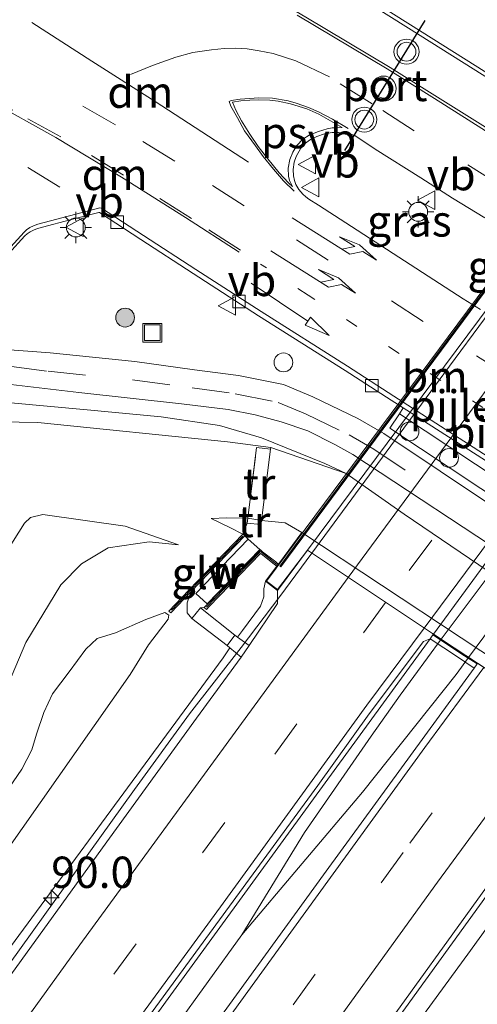
# Model space of a CAD drawing. Units: metres. Extents: x 90000 to 100001, y 393749 to 400001.
# Drawn here: x 92250 to 92287, y 394478 to 394557 of the extents above; entities that cross this region are included whole.
import ezdxf
from ezdxf.enums import TextEntityAlignment as Align

# ---------------------------------------------------------------- set-up
doc = ezdxf.new("R2010")
doc.units = ezdxf.units.M
doc.linetypes.add('VW-1-3_STREEP', pattern=[4, 1, -3])
doc.linetypes.add('VW-3-9_STREEP', pattern=[12, 3, -9])
doc.layers.get('0').update_dxf_attribs({"lineweight": 25})
for name, color, linetype, lineweight in [('B-ME-AL-OVERIG-L-B1', 7, 'Continuous', 18), ('B-ME-AM-KILOMETR-S-B1', 7, 'Continuous', 18), ('B-ME-BV-GELEIDECONSTRUCTIE-GELEIDERAIL-L-B1', 213, 'BV-GELEIDERAIL', 18), ('B-ME-BV-GELEIDECONSTRUCTIE-GELEIDERAIL-L-B2', 213, 'BV-GELEIDERAIL', 18), ('B-ME-GR-BOOM-GV-B6', 93, 'Continuous', 18), ('B-ME-GR-BOOM-S-B1', 93, 'Continuous', 18), ('B-ME-GW-KRUINLIJN-L-B1', 93, 'Continuous', 18), ('B-ME-GW-TEENLIJN-L-B1', 93, 'Continuous', 18), ('B-ME-IE-GRASLAND-GV-B6', 93, 'Continuous', 18), ('B-ME-IE-INRICHTINGSELEMENT-S-B1', 253, 'Continuous', 18), ('B-ME-IE-MEUBILAIR_WEGMEUBILAIR-LICHTMAST-S-B1', 8, 'Continuous', 18), ('B-ME-KW-GELUIDSWERING-GV-B6', 8, 'Continuous', 18), ('B-ME-KW-GELUIDSWERING-GV-B7', 8, 'Continuous', 18), ('B-ME-KW-LANDHOOFD-GV-B6', 173, 'Continuous', 18), ('B-ME-KW-LEUNING-L-B1', 8, 'Continuous', 18), ('B-ME-KW-PIJLER-S-B1', 173, 'Continuous', 18), ('B-ME-KW-SCHERM-L-B1', 8, 'Continuous', 18), ('B-ME-KW-SCHERM-L-B2', 8, 'Continuous', 18), ('B-ME-KW-VIADUCT-GV-B7', 173, 'Continuous', 18), ('B-ME-KW-VOEGOVERGANG-L-B2', 8, 'Continuous', 18), ('B-ME-OB-BEKLEDING-GV-B6', 253, 'Continuous', 18), ('B-ME-OG-BEBOUWING-GV-B6', 173, 'Continuous', 18), ('B-ME-VH-VERH_SOORT-BETON-OVERIG-GV-B6', 8, 'IE-TERREINAFSCHEIDING-NATUURLIJK-HOUTWAL', 18), ('B-ME-VH-VERH_SOORT-BITUMEN-GV-B6', 8, 'IE-TERREINAFSCHEIDING-NATUURLIJK-HOUTWAL', 18), ('B-ME-VH-VERH_SOORT-BITUMEN-GV-B7', 8, 'IE-TERREINAFSCHEIDING-NATUURLIJK-HOUTWAL', 18), ('B-ME-VH-VERH_SOORT-KLINKERS-GV-B6', 8, 'IE-TERREINAFSCHEIDING-NATUURLIJK-HOUTWAL', 18), ('B-ME-VH-VERH_SOORT-TEGELS-GV-B6', 8, 'Continuous', 18), ('B-ME-VV-KOLK-S-B1', 8, 'Continuous', 18), ('B-ME-VW-MARKERING-13STREEP-045-L-B1', 255, 'VW-1-3_STREEP', 18), ('B-ME-VW-MARKERING-39STREEP-015-L-B1', 255, 'VW-3-9_STREEP', 18), ('B-ME-VW-MARKERING-39STREEP-015-L-B2', 255, 'VW-3-9_STREEP', 18), ('B-ME-VW-MARKERING-DRIEHOEK-L-B1', 7, 'VW-HAAIETAND70-R-B', 18), ('B-ME-VW-MARKERING-PIJLLI750-S-B1', 7, 'Continuous', 18), ('B-ME-VW-MARKERING-PIJLRD750-S-B1', 7, 'Continuous', 18), ('B-ME-VW-MARKERING-STREEP-015-L-B1', 7, 'Continuous', 18), ('B-ME-VW-MARKERING-STREEP-015-L-B2', 7, 'Continuous', 18), ('B-ME-VW-MARKERING-VLAKMARK-GV-B6', 7, 'Continuous', 18), ('B-ME-VW-MEUBILAIR_WEGMEUBILAIR-VERKEERSBORD-S-B1', 8, 'Continuous', 18), ('B-ME-VW-MEUBILAIR_WEGMEUBILAIR-VERKEERSLICHT-S-B1', 13, 'Continuous', 18), ('B-ME-VW-PORTAAL-L-B1', 10, 'Continuous', 25)]:
    doc.layers.add(name, color=color, linetype=linetype, lineweight=lineweight)
doc.styles.add('NLCS-ISO', font='NLCS-ISO.TTF')
doc.linetypes.add('BV-GELEIDERAIL', pattern='A,10,-3,[108,NLCS.SHX,S=1,R=0,X=0,Y=0],-3', length=16)
doc.linetypes.add('IE-TERREINAFSCHEIDING-NATUURLIJK-HOUTWAL', pattern='A,7,-1.5,[67,NLCS.SHX,S=0.75,R=45,X=0,Y=0],-1.5,7,-1.5,[70,NLCS.SHX,S=0.75,R=0,X=0,Y=0],-1.5', length=20)
doc.linetypes.add('VW-HAAIETAND70-R-B', pattern='A,0,-0.5,[153,NLCS.SHX,S=1,R=180,X=-0.375,Y=0],-0.5', length=1)

# ---------------------------------------------------------------- blocks, each defined once
blk = doc.blocks.new('dtb')
blk.add_circle((0, 0), 0.75)
blk = doc.blocks.new('put')
for p, q in [((0.75, 0.75), (-0.75, 0.75)), ((-0.75, 0.75), (-0.75, -0.75)), ((0.75, -0.75), (0.75, 0.75)), ((-0.75, -0.75), (0.75, -0.75))]:
    blk.add_line(p, q)
blk.add_lwpolyline([(-0.625, 0.625), (0.625, 0.625), (0.625, -0.625), (-0.625, -0.625)], close=True)
blk = doc.blocks.new('verkeersbord')
for p, q in [((0, 0.75), (-0.75, -0.625)), ((0.75, -0.625), (0, 0.75)), ((-0.75, -0.625), (0.75, -0.625))]:
    blk.add_line(p, q)
blk = doc.blocks.new('verkeerslicht')
for radius in [1, 0.75]:
    blk.add_circle((0, 0), radius)
blk = doc.blocks.new('boom')
blk.add_hatch(color=256).paths.add_polyline_path([(-0.75, 0, 1), (0.75, 0, 1)])
blk.add_circle((0, 0), 0.75)
blk = doc.blocks.new('hecto')
for p, q in [((0, 0.625), (-0.625, 0)), ((0, -0.625), (0, 0.625)), ((-0.625, 0), (0.625, 0)), ((0.625, 0), (0, -0.625))]:
    blk.add_line(p, q)
blk = doc.blocks.new('kolk')
blk.add_lwpolyline([(-0.5, -0.5), (0.5, -0.5), (0.5, 0.5), (-0.5, 0.5)], close=True)
blk = doc.blocks.new('lantaarnpaal')
for p, q in [((-0.884, 0.884), (-0.53, 0.53)), ((0, 0.75), (0, 1.25)), ((0.53, 0.53), (0.884, 0.884)), ((-0.75, 0), (-1.25, 0)), ((0.75, 0), (1.25, 0)), ((-0.53, -0.53), (-0.884, -0.884)), ((0, -0.75), (0, -1.25)), ((0.53, -0.53), (0.884, -0.884))]:
    blk.add_line(p, q)
blk.add_circle((0, 0), 0.75)
blk = doc.blocks.new('pijll')
for p, q in [((5.7, 1.05, 0.1), (4, 0.75, 0.1)), ((7.5, 0.75, 0.1), (5.7, 1.05, 0.1)), ((0, 0, 0.1), (5.45, 0, 0.1)), ((4, 0.75, 0.1), (5.45, 0.75, 0.1)), ((5.45, 0.75, 0.1), (4.7, 0, 0.1)), ((6.2, 0.75, 0.1), (5.45, 0, 0.1)), ((7.5, 0.75, 0.1), (6.2, 0.75, 0.1))]:
    blk.add_line(p, q)
blk = doc.blocks.new('pijl')
for p, q in [((0, 0, 0.1), (5.45, 0, 0.1)), ((7.5, 0, 0.1), (5.45, 0.375, 0.1)), ((5.45, 0.375, 0.1), (5.45, -0.375, 0.1)), ((5.45, -0.375, 0.1), (7.5, 0, 0.1))]:
    blk.add_line(p, q)

msp = doc.modelspace()

# ---------------------------------------------------------------- linework, layer by layer
at = {"layer": 'B-ME-AL-OVERIG-L-B1'}
msp.add_line((92254.656, 394541.179, 5.677), (92254.725, 394540.926, 6.011), dxfattribs=at)
at = {"layer": 'B-ME-BV-GELEIDECONSTRUCTIE-GELEIDERAIL-L-B1'}
for points in [[(92273.547, 394514.413, 12.011), (92271, 394510.943, 12.098), (92267.909, 394506.888, 12.127), (92263.791, 394501.589, 12.103), (92259.405, 394495.555, 12.13), (92246.679, 394477.851, 12.088), (92234.108, 394460.279, 11.981), (92222.911, 394444.359, 11.942)], [(92267.9759, 394483.9563, 11.863), (92272.97, 394492.116, 11.826), (92278.291, 394499.79, 11.729), (92280.599, 394503.063, 11.735), (92283.86, 394507.53, 11.729)], [(92239.4194, 394444.2161, 11.743), (92262.5904, 394476.4991, 11.842), (92267.9759, 394483.9563, 11.863), (92277.585, 394495.341, 11.887), (92285.082, 394504.733, 11.836), (92286.067, 394506.075, 11.784)], [(92272.139, 394465.837, 11.716), (92282.625, 394480.321, 11.757), (92292.489, 394493.968, 11.746), (92294.968, 394497.17, 11.823), (92296.523, 394499.276, 11.689)]]:
    msp.add_polyline3d(points, dxfattribs=at)
at = {"layer": 'B-ME-BV-GELEIDECONSTRUCTIE-GELEIDERAIL-L-B2'}
for p, q in [((92316.9264, 394551.6427, 11.6125), (92283.86, 394507.53, 11.729)), ((92286.067, 394506.075, 11.784), (92318.7153, 394550.4498, 11.7096))]:
    msp.add_line(p, q, dxfattribs=at)
msp.add_polyline3d([(92306.289, 394558.692, 11.725), (92298.883, 394548.717, 11.834), (92284.08, 394528.723, 11.974), (92273.547, 394514.413, 12.011)], dxfattribs=at)
at = {"layer": 'B-ME-GR-BOOM-GV-B6'}
msp.add_polyline3d([(92251.55, 394420.859, 7.466), (92245.343, 394425.953, 10.873), (92250.082, 394432.803, 10.894), (92264.437, 394452.902, 10.954), (92265.798, 394454.809, 10.96), (92267.753, 394457.378, 10.767), (92277.116, 394470.244, 10.897), (92285.989, 394482.412, 10.878), (92293.438, 394492.691, 10.812), (92295.274, 394495.322, 11.227), (92295.451, 394495.217, 10.594), (92297.744, 394494.009, 9.493), (92301.732, 394490.967, 7.009), (92295.256, 394480.745, 7.27), (92287.294, 394467.603, 6.827), (92283.072, 394462.669, 6.86), (92276.249, 394451.727, 6.662), (92268.768, 394442.584, 6.791), (92260.197, 394432.182, 7.093), (92251.55, 394420.859, 7.466)], dxfattribs=at)
at = {"layer": 'B-ME-GW-KRUINLIJN-L-B1'}
for points in [[(92262.906, 394515.058, 11.455), (92258.648, 394516.57, 11.119), (92252.078, 394517.479, 11.011), (92251.108, 394517.253, 11.011), (92250.612, 394516.793, 11.047), (92240.972, 394501.506, 11.164), (92226.61, 394479.131, 11.134), (92214.535, 394459.571, 11.296)], [(92272.746, 394516.049, 9.415), (92271.424, 394516.821, 9.485), (92269.52, 394517.004, 9.452), (92268.4299, 394517.2062, 9.478), (92266.758, 394517.213, 9.631), (92265.527, 394517.177, 9.724)], [(92218.607, 394448.833, 15.419), (92218.902, 394450.616, 15.527), (92219.861, 394453.433, 15.062), (92220.998, 394455.327, 15.007), (92222.793, 394457.796, 15.04), (92243.595, 394487.233, 14.995), (92250.398, 394497.158, 14.941), (92251.215, 394498.704, 14.941), (92251.587, 394499.966, 14.944), (92252.171, 394501.677, 14.944), (92252.854, 394503.178, 14.95), (92254.194, 394504.944, 14.971), (92255.519, 394506.748, 15.037), (92256.418, 394507.595, 15.037), (92257.876, 394508.046, 15.49), (92260.291, 394509.1, 15.934), (92261.822, 394509.668, 15.769), (92262.142, 394509.468, 15.745), (92262.088, 394509.143, 15.745), (92260.516, 394507.087, 15.781), (92259.053, 394504.721, 15.274), (92241.787, 394480.137, 15.07), (92221.793, 394452.023, 15.133)]]:
    msp.add_polyline3d(points, dxfattribs=at)
at = {"layer": 'B-ME-GW-TEENLIJN-L-B1'}
for points in [[(92205.967, 394461.184, 5.884), (92219.866, 394483.591, 5.659), (92235.442, 394508.308, 5.536), (92244.848, 394522.804, 5.8), (92245.879, 394524.051, 5.812), (92247.183, 394524.925, 5.917), (92251.682, 394524.837, 5.824), (92266.807, 394523.278, 5.812), (92270.288, 394522.843, 5.846)], [(92265.527, 394517.177, 9.724), (92266.999, 394516.447, 9.88), (92268.042, 394515.933, 9.483)], [(92213.903, 394451.747, 11.783), (92216.465, 394455.253, 11.778), (92221.184, 394461.404, 11.892), (92229.609, 394473.365, 11.923), (92239.302, 394486.2, 11.809), (92247.426, 394499.527, 11.74), (92250.725, 394507.282, 11.68), (92253.518, 394511.869, 11.608), (92255.171, 394513.544, 11.463), (92257.3, 394514.825, 11.457), (92260.574, 394515.296, 11.457), (92262.906, 394515.058, 11.455)], [(92269.857, 394512.163, 11.352), (92269.719, 394511.562, 11.364), (92269.716, 394510.932, 11.377), (92269.446, 394510.178, 11.365), (92268.01, 394508.23, 11.361), (92267.616, 394507.691, 11.226)], [(92267.016, 394506.841, 11.262), (92266.474, 394506.062, 11.377), (92244.289, 394475.935, 11.245), (92226.278, 394450.674, 11.119)]]:
    msp.add_polyline3d(points, dxfattribs=at)
at = {"layer": 'B-ME-IE-GRASLAND-GV-B6'}
for points in [[(92354.2534, 394526.7962, 5.713), (92353.693, 394526.066, 5.736), (92351.153, 394523.07, 5.898), (92349.628, 394521.358, 5.677), (92348.731, 394520.631, 5.629), (92345.209, 394518.48, 5.656), (92343.056, 394517.145, 5.663), (92339.027, 394519.694, 5.681), (92335.721, 394521.762, 5.659), (92331.232, 394524.728, 5.699), (92328.691, 394526.37, 5.707), (92324.891, 394528.797, 5.686), (92321.138, 394531.179, 5.727), (92321.926, 394532.428, 6.066), (92322.714, 394533.583, 6.068), (92298.55, 394549.588, 6.068), (92297.757, 394548.458, 6.068), (92296.682, 394546.952, 5.777), (92292.125, 394549.85, 5.922), (92286.594, 394553.331, 5.878), (92281.434, 394556.578, 5.823), (92276.293, 394559.807, 5.814)], [(92287.021, 394533.854, 5.808), (92285.641, 394534.713, 5.872), (92276.26, 394540.757, 5.891), (92274.09, 394542.169, 5.892), (92273.302, 394542.662, 5.889), (92273.058, 394542.846, 5.878), (92272.836, 394543.068, 5.873), (92272.525, 394543.439, 5.878), (92272.266, 394543.84, 5.824), (92272.162, 394544.145, 5.843), (92272.094, 394544.525, 5.828), (92272.06, 394545.033, 5.826), (92272.145, 394545.623, 5.824), (92272.304, 394546.059, 5.832), (92272.664, 394546.735, 5.823), (92272.978, 394547.074, 5.818), (92273.432, 394547.427, 5.813), (92273.953, 394547.658, 5.812), (92274.558, 394547.864, 5.819), (92275.185, 394547.977, 5.82), (92275.682, 394547.989, 5.81), (92276.309, 394547.952, 5.771), (92276.971, 394547.726, 5.761), (92278.611, 394546.656, 5.748), (92282.247, 394544.355, 5.72), (92284.775, 394542.73, 5.742), (92287.362, 394541.162, 5.746)], [(92249.336, 394538.281, 5.729), (92250.649, 394539.72, 5.749), (92250.829, 394539.901, 5.756), (92251.07, 394540.061, 5.664), (92251.338, 394540.187, 5.659), (92251.653, 394540.306, 5.682), (92254.673, 394541.115, 5.677), (92256.556, 394541.599, 5.719), (92256.596, 394541.59, 5.738), (92259.911, 394539.437, 5.68), (92264.08, 394536.716, 5.666)], [(92264.08, 394536.716, 5.666), (92269.296, 394533.358, 5.671), (92276.204, 394528.99, 5.655), (92279.883, 394526.618, 5.709), (92280.8474, 394526.0005, 5.7078), (92280.56, 394525.513, 5.814), (92279.767, 394524.383, 5.814), (92303.936, 394508.353, 5.812)], [(92292.703, 394514.992, 5.652), (92279.289, 394523.948, 5.674), (92277.213, 394525.15, 5.656), (92273.641, 394526.882, 5.652), (92271.295, 394527.856, 5.625), (92267.687, 394528.578, 5.632), (92264.187, 394529.047, 5.655), (92259.424, 394529.697, 5.677), (92252.676, 394530.382, 5.685), (92249.449, 394530.636, 5.644)], [(92249.515, 394526.393, 5.736), (92255.613, 394525.852, 5.73), (92261.53, 394525.275, 5.728), (92266.185, 394524.589, 5.71), (92269.541, 394523.615, 5.692), (92274.593, 394521.558, 5.674), (92276.289, 394520.764, 5.695), (92270.288, 394522.843, 5.846), (92266.807, 394523.278, 5.812), (92251.682, 394524.837, 5.824), (92247.183, 394524.925, 5.917)], [(92247.183, 394524.925, 5.917), (92251.682, 394524.837, 5.824), (92266.807, 394523.278, 5.812), (92270.288, 394522.843, 5.846)], [(92270.288, 394522.843, 5.846), (92270.248, 394522.714, 5.857), (92269.1385, 394522.8505, 5.834), (92268.4299, 394517.2062, 9.478), (92266.758, 394517.213, 9.631), (92265.527, 394517.177, 9.724), (92266.999, 394516.447, 9.88), (92268.042, 394515.933, 9.483), (92263.737, 394511.456, 13.833), (92262.131, 394509.776, 14.961), (92262.291, 394509.646, 14.967), (92263.881, 394511.317, 13.833), (92263.589, 394510.448, 13.926), (92263.595, 394509.63, 13.966), (92263.979, 394509.186, 13.866), (92266.795, 394507.028, 11.248), (92267.016, 394506.841, 11.262), (92266.474, 394506.062, 11.377), (92244.289, 394475.935, 11.245)], [(92213.903, 394451.747, 11.783), (92211.056, 394454.083, 11.232), (92214.535, 394459.571, 11.296), (92226.61, 394479.131, 11.134), (92240.972, 394501.506, 11.164), (92250.612, 394516.793, 11.047), (92251.108, 394517.253, 11.011), (92252.078, 394517.479, 11.011), (92258.648, 394516.57, 11.119), (92262.906, 394515.058, 11.455), (92260.574, 394515.296, 11.457), (92257.3, 394514.825, 11.457), (92255.171, 394513.544, 11.463), (92253.518, 394511.869, 11.608), (92250.725, 394507.282, 11.68), (92247.426, 394499.527, 11.74), (92239.302, 394486.2, 11.809), (92229.609, 394473.365, 11.923), (92221.184, 394461.404, 11.892), (92216.465, 394455.253, 11.778), (92213.903, 394451.747, 11.783)], [(92247.426, 394499.527, 11.74), (92250.725, 394507.282, 11.68), (92253.518, 394511.869, 11.608), (92255.171, 394513.544, 11.463), (92257.3, 394514.825, 11.457), (92260.574, 394515.296, 11.457), (92262.906, 394515.058, 11.455), (92258.648, 394516.57, 11.119), (92252.078, 394517.479, 11.011), (92251.108, 394517.253, 11.011), (92250.612, 394516.793, 11.047), (92240.972, 394501.506, 11.164)], [(92268.3793, 394516.8122, 9.5024), (92268.042, 394515.933, 9.483), (92266.999, 394516.447, 9.88), (92265.527, 394517.177, 9.724), (92266.758, 394517.213, 9.631), (92268.4299, 394517.2062, 9.478), (92268.3793, 394516.8122, 9.5024)], [(92269.857, 394512.163, 11.352), (92269.719, 394511.562, 11.364), (92269.716, 394510.932, 11.377), (92269.446, 394510.178, 11.365), (92268.01, 394508.23, 11.361), (92267.616, 394507.691, 11.226), (92267.395, 394507.851, 11.202), (92264.654, 394510.044, 13.951), (92264.962, 394510.068, 13.885), (92265.131, 394509.909, 13.885), (92265.347, 394510.158, 13.885), (92269.457, 394514.391, 9.914), (92269.494, 394514.363, 9.628), (92270.551, 394513.539, 10.07), (92270.759, 394513.376, 10.158), (92269.857, 394512.163, 11.352)], [(92270.806, 394511.429, 11.323), (92270.798, 394510.375, 11.234), (92268.541, 394507.025, 11.328), (92267.616, 394507.691, 11.226), (92268.01, 394508.23, 11.361), (92269.446, 394510.178, 11.365), (92269.716, 394510.932, 11.377), (92269.719, 394511.562, 11.364), (92269.857, 394512.163, 11.352), (92270.806, 394511.429, 11.323)], [(92241.787, 394480.137, 15.07), (92259.053, 394504.721, 15.274), (92260.516, 394507.087, 15.781), (92262.088, 394509.143, 15.745), (92262.142, 394509.468, 15.745), (92261.822, 394509.668, 15.769), (92260.291, 394509.1, 15.934), (92257.876, 394508.046, 15.49), (92256.418, 394507.595, 15.037), (92255.519, 394506.748, 15.037), (92254.194, 394504.944, 14.971), (92252.854, 394503.178, 14.95), (92252.171, 394501.677, 14.944), (92251.587, 394499.966, 14.944), (92251.215, 394498.704, 14.941), (92250.398, 394497.158, 14.941), (92243.595, 394487.233, 14.995)], [(92243.595, 394487.233, 14.995), (92250.398, 394497.158, 14.941), (92251.215, 394498.704, 14.941), (92251.587, 394499.966, 14.944), (92252.171, 394501.677, 14.944), (92252.854, 394503.178, 14.95), (92254.194, 394504.944, 14.971), (92255.519, 394506.748, 15.037), (92256.418, 394507.595, 15.037), (92257.876, 394508.046, 15.49), (92260.291, 394509.1, 15.934), (92261.822, 394509.668, 15.769), (92262.142, 394509.468, 15.745), (92262.088, 394509.143, 15.745), (92260.516, 394507.087, 15.781), (92259.053, 394504.721, 15.274), (92241.787, 394480.137, 15.07)], [(92263.979, 394509.186, 13.866), (92264.654, 394510.044, 13.951), (92267.395, 394507.851, 11.202), (92266.795, 394507.028, 11.248), (92263.979, 394509.186, 13.866)], [(92235.2, 394434.274, 11.108), (92232.216, 394436.765, 10.985), (92240.95, 394449.56, 10.988), (92252.737, 394466.018, 11.025), (92263.583, 394480.9, 11.022), (92273.462, 394494.497, 11.015), (92282.996, 394507.574, 11.076), (92285.187, 394506.127, 11.32), (92286.497, 394505.223, 11.242), (92274.695, 394489.027, 11.221), (92260.592, 394469.583, 11.24), (92246.458, 394450.011, 11.134), (92235.2, 394434.274, 11.108)], [(92223.309, 394444.03, 11.139), (92222.273, 394444.88, 11.093), (92226.278, 394450.674, 11.119), (92244.289, 394475.935, 11.245), (92266.474, 394506.062, 11.377), (92267.016, 394506.841, 11.262), (92267.899, 394506.093, 11.316), (92264.341, 394501.233, 11.277), (92257.179, 394491.363, 11.268), (92246.739, 394476.928, 11.223), (92238.933, 394466.157, 11.199), (92231.248, 394455.259, 11.142), (92223.309, 394444.03, 11.139)], [(92245.343, 394425.953, 10.873), (92243.823, 394427.2, 10.882), (92254.97, 394442.794, 10.935), (92267.493, 394460.339, 11.008), (92279.911, 394477.236, 11.007), (92292.731, 394495.003, 11.031), (92293.015, 394495.306, 11.043), (92293.636, 394495.631, 11.058), (92294.368, 394495.95, 11.203), (92295.274, 394495.322, 11.227), (92293.438, 394492.691, 10.812), (92285.989, 394482.412, 10.878), (92277.116, 394470.244, 10.897), (92267.753, 394457.378, 10.767), (92265.798, 394454.809, 10.96), (92264.437, 394452.902, 10.954), (92250.082, 394432.803, 10.894), (92245.343, 394425.953, 10.873)]]:
    msp.add_polyline3d(points, dxfattribs=at)
at = {"layer": 'B-ME-KW-GELUIDSWERING-GV-B6'}
for points in [[(92263.881, 394511.317, 13.833), (92262.291, 394509.646, 14.967), (92262.131, 394509.776, 14.961), (92263.737, 394511.456, 13.833), (92268.042, 394515.933, 9.483), (92268.191, 394515.788, 9.483), (92263.881, 394511.317, 13.833)], [(92269.44, 394514.662, 9.79), (92269.617, 394514.521, 9.628), (92270.669, 394513.701, 10.068), (92270.876, 394513.534, 10.002), (92270.759, 394513.376, 10.158), (92270.551, 394513.539, 10.07), (92269.494, 394514.363, 9.628), (92269.457, 394514.391, 9.914), (92265.347, 394510.158, 13.885), (92265.131, 394509.909, 13.885), (92264.962, 394510.068, 13.885), (92265.203, 394510.298, 13.885), (92269.44, 394514.662, 9.79)]]:
    msp.add_polyline3d(points, dxfattribs=at)
at = {"layer": 'B-ME-KW-GELUIDSWERING-GV-B7'}
msp.add_polyline3d([(92271.085, 394513.314, 11.33), (92271.005, 394513.374, 11.3), (92306.491, 394561.252, 12.26), (92306.571, 394561.192, 12.26), (92271.085, 394513.314, 11.33)], dxfattribs=at)
at = {"layer": 'B-ME-KW-LANDHOOFD-GV-B6'}
msp.add_polyline3d([(92294.368, 394495.95, 11.203), (92296.801, 394499.096, 11.14), (92286.7743, 394505.6151, 11.2105), (92286.74, 394505.578, 11.211), (92285.45, 394506.396, 11.251), (92283.216, 394507.898, 11.066), (92283.2495, 394507.9358, 11.0661), (92273.197, 394514.646, 11.295), (92270.806, 394511.429, 11.323), (92269.857, 394512.163, 11.352), (92270.759, 394513.376, 10.158), (92270.876, 394513.534, 10.002), (92270.958, 394513.645, 9.894), (92272.746, 394516.049, 9.415), (92298.191, 394499.25, 9.424), (92296.669, 394497.201, 9.507), (92295.274, 394495.322, 11.227), (92294.368, 394495.95, 11.203)], dxfattribs=at)
at = {"layer": 'B-ME-KW-LEUNING-L-B1'}
msp.add_line((92268.438, 394517.23, 9.479), (92269.061, 394522.101, 6.349), dxfattribs=at)
at = {"layer": 'B-ME-KW-SCHERM-L-B1'}
for points in [[(92268.036, 394515.771, 14.798), (92265.233, 394512.867, 15.151), (92263.904, 394511.485, 15.295), (92262.337, 394509.85, 15.369)], [(92270.75, 394513.511, 14.431), (92269.448, 394514.525, 14.614), (92266.645, 394511.639, 14.593), (92266.525, 394511.523, 15.002), (92265.13, 394510.087, 15.175)]]:
    msp.add_polyline3d(points, dxfattribs=at)
at = {"layer": 'B-ME-KW-SCHERM-L-B2'}
msp.add_polyline3d([(92306.531, 394561.222, 14.356), (92301.675, 394554.606, 14.356), (92295.632, 394546.474, 14.356), (92292.386, 394542.086, 14.391), (92271.045, 394513.344, 14.391)], dxfattribs=at)
at = {"layer": 'B-ME-KW-VIADUCT-GV-B7'}
msp.add_polyline3d([(92319.051, 394550.226, 11.214), (92329.625, 394543.15, 11.101), (92331.802, 394545.982, 11.11), (92332.472, 394545.48, 11.124), (92295.262, 394495.391, 11.227), (92294.44, 394495.961, 11.203), (92296.801, 394499.096, 11.14), (92285.284, 394506.584, 11.221), (92283.342, 394507.874, 11.064), (92273.197, 394514.646, 11.295), (92270.797, 394511.499, 11.323), (92269.927, 394512.173, 11.352), (92307.412, 394562.61, 11.241), (92308.35, 394561.94, 11.284), (92306.081, 394558.829, 11.238), (92316.941, 394551.633, 11.091), (92319.051, 394550.226, 11.214)], dxfattribs=at)
at = {"layer": 'B-ME-KW-VOEGOVERGANG-L-B2'}
for points in [[(92273.197, 394514.646, 11.295), (92283.2495, 394507.9358, 11.0661), (92284.9018, 394506.8379, 11.1901)], [(92296.801, 394499.096, 11.14), (92286.7743, 394505.6151, 11.2105), (92284.9018, 394506.8379, 11.1901)]]:
    msp.add_polyline3d(points, dxfattribs=at)
at = {"layer": 'B-ME-OB-BEKLEDING-GV-B6'}
for points in [[(92298.191, 394499.25, 9.424), (92272.746, 394516.049, 9.415), (92271.424, 394516.821, 9.485), (92269.52, 394517.004, 9.452), (92270.248, 394522.714, 5.857), (92270.288, 394522.843, 5.846), (92276.289, 394520.764, 5.695)], [(92276.289, 394520.764, 5.695), (92280.907, 394517.517, 5.659), (92287.619, 394512.97, 5.701)]]:
    msp.add_polyline3d(points, dxfattribs=at)
at = {"layer": 'B-ME-OG-BEBOUWING-GV-B6'}
for points in [[(92268.4299, 394517.2062, 9.478), (92269.1385, 394522.8505, 5.834), (92270.248, 394522.714, 5.857), (92269.52, 394517.004, 9.452), (92268.4299, 394517.2062, 9.478)], [(92268.4299, 394517.2062, 9.478), (92269.52, 394517.004, 9.452), (92269.4803, 394516.6928, 9.4956), (92268.3793, 394516.8122, 9.5024), (92268.4299, 394517.2062, 9.478)], [(92268.474, 394515.518, 9.483), (92269.405, 394514.697, 9.529), (92265.198, 394510.364, 13.885), (92264.298, 394511.175, 13.833), (92268.474, 394515.518, 9.483)]]:
    msp.add_polyline3d(points, dxfattribs=at)
at = {"layer": 'B-ME-VH-VERH_SOORT-BETON-OVERIG-GV-B6'}
for points in [[(92276.293, 394559.807, 5.814), (92281.434, 394556.578, 5.823), (92286.594, 394553.331, 5.878), (92292.125, 394549.85, 5.922), (92296.682, 394546.952, 5.777), (92303.39, 394542.612, 5.862), (92311.888, 394537.082, 5.798), (92321.138, 394531.179, 5.727), (92324.891, 394528.797, 5.686), (92328.691, 394526.37, 5.707), (92331.232, 394524.728, 5.699), (92335.721, 394521.762, 5.659), (92339.027, 394519.694, 5.681), (92343.056, 394517.145, 5.663), (92345.209, 394518.48, 5.656), (92348.731, 394520.631, 5.629), (92349.628, 394521.358, 5.677), (92351.153, 394523.07, 5.898), (92353.693, 394526.066, 5.736), (92354.2534, 394526.7962, 5.713), (92354.429, 394526.668, 5.717)], [(92354.429, 394526.668, 5.717), (92354.529, 394526.597, 5.722), (92354.019, 394525.932, 5.695), (92351.463, 394522.916, 5.639), (92349.912, 394521.175, 5.601), (92348.951, 394520.407, 5.571), (92345.427, 394518.247, 5.559), (92343.062, 394516.781, 5.587), (92338.82, 394519.464, 5.572), (92335.555, 394521.525, 5.553), (92331.026, 394524.499, 5.61), (92328.464, 394526.132, 5.629), (92324.684, 394528.568, 5.61), (92321.483, 394530.597, 5.633), (92311.718, 394536.819, 5.699), (92303.22, 394542.349, 5.763), (92295.866, 394547.113, 5.697), (92291.958, 394549.585, 5.823), (92286.427, 394553.066, 5.779), (92281.267, 394556.313, 5.724), (92276.124, 394559.544, 5.715)], [(92249.261, 394538.569, 5.66), (92250.579, 394540.013, 5.68), (92250.777, 394540.213, 5.687), (92251.049, 394540.393, 5.595), (92251.339, 394540.53, 5.59), (92251.673, 394540.656, 5.613), (92254.704, 394541.468, 5.608), (92256.637, 394541.964, 5.65), (92256.766, 394541.937, 5.669), (92260.114, 394539.762, 5.611), (92264.283, 394537.041, 5.597), (92269.498, 394533.684, 5.602), (92276.406, 394529.316, 5.586), (92280.086, 394526.943, 5.597)], [(92305.2106, 394510.402, 5.6762), (92280.8474, 394526.0005, 5.7078), (92279.883, 394526.618, 5.709), (92276.204, 394528.99, 5.655), (92269.296, 394533.358, 5.671), (92264.08, 394536.716, 5.666), (92259.911, 394539.437, 5.68), (92256.596, 394541.59, 5.738), (92256.556, 394541.599, 5.719), (92254.673, 394541.115, 5.677), (92251.653, 394540.306, 5.682), (92251.338, 394540.187, 5.659), (92251.07, 394540.061, 5.664), (92250.829, 394539.901, 5.756), (92250.649, 394539.72, 5.749), (92249.336, 394538.281, 5.729)], [(92280.086, 394526.943, 5.597), (92306.324, 394510.067, 5.596)], [(92280.56, 394525.513, 5.814), (92304.724, 394509.508, 5.814), (92303.936, 394508.353, 5.812), (92279.767, 394524.383, 5.814), (92280.56, 394525.513, 5.814)], [(92268.474, 394515.518, 9.483), (92264.298, 394511.175, 13.833), (92265.198, 394510.364, 13.885), (92269.405, 394514.697, 9.529), (92269.44, 394514.662, 9.79), (92265.203, 394510.298, 13.885), (92264.962, 394510.068, 13.885), (92264.654, 394510.044, 13.951), (92263.979, 394509.186, 13.866), (92263.595, 394509.63, 13.966), (92263.589, 394510.448, 13.926), (92263.881, 394511.317, 13.833), (92268.191, 394515.788, 9.483), (92268.474, 394515.518, 9.483)], [(92282.996, 394507.574, 11.076), (92283.216, 394507.898, 11.066), (92285.45, 394506.396, 11.251), (92286.74, 394505.578, 11.211), (92286.497, 394505.223, 11.242), (92285.187, 394506.127, 11.32), (92282.996, 394507.574, 11.076)], [(92282.996, 394507.574, 11.076), (92273.462, 394494.497, 11.015), (92263.583, 394480.9, 11.022), (92252.737, 394466.018, 11.025), (92240.95, 394449.56, 10.988), (92232.216, 394436.765, 10.985), (92231.7459, 394437.1297, 10.9869), (92236.536, 394443.934, 10.999), (92246.458, 394457.91, 11.028), (92256.605, 394472.052, 11.055), (92267.764, 394487.336, 11.079), (92274.022, 394495.856, 11.07), (92278.134, 394501.583, 11.076), (92282.453, 394507.357, 11.072), (92282.996, 394507.574, 11.076)], [(92267.899, 394506.093, 11.316), (92267.016, 394506.841, 11.262), (92266.795, 394507.028, 11.248), (92267.395, 394507.851, 11.202), (92267.616, 394507.691, 11.226), (92268.541, 394507.025, 11.328), (92267.899, 394506.093, 11.316)]]:
    msp.add_polyline3d(points, dxfattribs=at)
at = {"layer": 'B-ME-VH-VERH_SOORT-BITUMEN-GV-B6'}
for points in [[(92276.124, 394559.544, 5.715), (92281.267, 394556.313, 5.724), (92286.427, 394553.066, 5.779), (92291.958, 394549.585, 5.823), (92295.866, 394547.113, 5.697), (92303.22, 394542.349, 5.763), (92311.718, 394536.819, 5.699), (92321.483, 394530.597, 5.633), (92324.684, 394528.568, 5.61), (92328.464, 394526.132, 5.629), (92331.026, 394524.499, 5.61), (92335.555, 394521.525, 5.553), (92338.82, 394519.464, 5.572)], [(92287.362, 394541.162, 5.746), (92284.775, 394542.73, 5.742), (92282.247, 394544.355, 5.72), (92278.611, 394546.656, 5.748), (92276.971, 394547.726, 5.761), (92276.309, 394547.952, 5.771), (92275.682, 394547.989, 5.81), (92275.185, 394547.977, 5.82), (92274.558, 394547.864, 5.819), (92273.953, 394547.658, 5.812), (92273.432, 394547.427, 5.813), (92272.978, 394547.074, 5.818), (92272.664, 394546.735, 5.823), (92272.304, 394546.059, 5.832), (92272.145, 394545.623, 5.824), (92272.06, 394545.033, 5.826), (92272.094, 394544.525, 5.828), (92272.162, 394544.145, 5.843), (92272.266, 394543.84, 5.824), (92272.525, 394543.439, 5.878), (92272.836, 394543.068, 5.873), (92273.058, 394542.846, 5.878), (92273.302, 394542.662, 5.889), (92274.09, 394542.169, 5.892), (92276.26, 394540.757, 5.891), (92285.641, 394534.713, 5.872), (92287.021, 394533.854, 5.808)], [(92306.324, 394510.067, 5.596), (92280.086, 394526.943, 5.597), (92276.406, 394529.316, 5.586), (92269.498, 394533.684, 5.602), (92264.283, 394537.041, 5.597), (92260.114, 394539.762, 5.611), (92256.766, 394541.937, 5.669), (92256.637, 394541.964, 5.65), (92254.704, 394541.468, 5.608), (92251.673, 394540.656, 5.613), (92251.339, 394540.53, 5.59), (92251.049, 394540.393, 5.595), (92250.777, 394540.213, 5.687), (92250.579, 394540.013, 5.68), (92249.261, 394538.569, 5.66)], [(92249.449, 394530.636, 5.644), (92252.676, 394530.382, 5.685), (92259.424, 394529.697, 5.677), (92264.187, 394529.047, 5.655), (92267.687, 394528.578, 5.632), (92271.295, 394527.856, 5.625), (92273.641, 394526.882, 5.652), (92277.213, 394525.15, 5.656), (92279.289, 394523.948, 5.674), (92292.703, 394514.992, 5.652), (92304.286, 394507.234, 5.629), (92307.137, 394505.051, 5.701)], [(92303.173, 394504.922, 5.643), (92276.832, 394522.278, 5.683), (92275.389, 394523.09, 5.676), (92273.242, 394524.173, 5.655), (92271.095, 394524.894, 5.677), (92269.02, 394525.454, 5.663), (92266.873, 394525.869, 5.673), (92263.156, 394526.32, 5.644), (92254.947, 394527.24, 5.681), (92249.517, 394527.871, 5.673)], [(92282.996, 394507.574, 11.076), (92282.453, 394507.357, 11.072), (92278.134, 394501.583, 11.076), (92274.022, 394495.856, 11.07), (92267.764, 394487.336, 11.079), (92256.605, 394472.052, 11.055), (92246.458, 394457.91, 11.028), (92236.536, 394443.934, 10.999), (92231.7459, 394437.1297, 10.9869), (92223.309, 394444.03, 11.139), (92231.248, 394455.259, 11.142), (92238.933, 394466.157, 11.199), (92246.739, 394476.928, 11.223), (92257.179, 394491.363, 11.268), (92264.341, 394501.233, 11.277), (92267.899, 394506.093, 11.316), (92268.541, 394507.025, 11.328), (92270.798, 394510.375, 11.234), (92270.806, 394511.429, 11.323), (92273.197, 394514.646, 11.295), (92283.2495, 394507.9358, 11.0661), (92283.216, 394507.898, 11.066), (92282.996, 394507.574, 11.076)], [(92243.823, 394427.2, 10.882), (92235.2, 394434.274, 11.108), (92246.458, 394450.011, 11.134), (92260.592, 394469.583, 11.24), (92274.695, 394489.027, 11.221), (92286.497, 394505.223, 11.242), (92286.74, 394505.578, 11.211), (92286.7743, 394505.6151, 11.2105), (92296.801, 394499.096, 11.14), (92294.368, 394495.95, 11.203), (92293.636, 394495.631, 11.058), (92293.015, 394495.306, 11.043), (92292.731, 394495.003, 11.031), (92279.911, 394477.236, 11.007), (92267.493, 394460.339, 11.008), (92254.97, 394442.794, 10.935), (92243.823, 394427.2, 10.882)]]:
    msp.add_polyline3d(points, dxfattribs=at)
at = {"layer": 'B-ME-VH-VERH_SOORT-BITUMEN-GV-B7'}
msp.add_polyline3d([(92283.2495, 394507.9358, 11.0661), (92273.197, 394514.646, 11.295), (92306.081, 394558.829, 11.238), (92316.2161, 394552.1133, 11.1008), (92294.657, 394523.488, 11.067), (92283.2495, 394507.9358, 11.0661)], dxfattribs=at)
at = {"layer": 'B-ME-VH-VERH_SOORT-KLINKERS-GV-B6'}
for points in [[(92280.8474, 394526.0005, 5.7078), (92305.2106, 394510.402, 5.6762), (92304.724, 394509.508, 5.814), (92280.56, 394525.513, 5.814), (92280.8474, 394526.0005, 5.7078)], [(92268.3793, 394516.8122, 9.5024), (92269.4803, 394516.6928, 9.4956), (92269.52, 394517.004, 9.452), (92271.424, 394516.821, 9.485), (92272.746, 394516.049, 9.415), (92270.958, 394513.645, 9.894), (92270.876, 394513.534, 10.002), (92270.669, 394513.701, 10.068), (92269.617, 394514.521, 9.628), (92269.44, 394514.662, 9.79), (92269.405, 394514.697, 9.529), (92268.474, 394515.518, 9.483), (92268.191, 394515.788, 9.483), (92268.042, 394515.933, 9.483), (92268.3793, 394516.8122, 9.5024)]]:
    msp.add_polyline3d(points, dxfattribs=at)
at = {"layer": 'B-ME-VH-VERH_SOORT-TEGELS-GV-B6'}
for points in [[(92249.517, 394527.871, 5.673), (92254.947, 394527.24, 5.681), (92263.156, 394526.32, 5.644), (92266.873, 394525.869, 5.673), (92269.02, 394525.454, 5.663), (92271.095, 394524.894, 5.677), (92273.242, 394524.173, 5.655), (92275.389, 394523.09, 5.676), (92276.832, 394522.278, 5.683), (92303.173, 394504.922, 5.643), (92304.346, 394503.912, 5.654), (92305.519, 394502.649, 5.644), (92306.691, 394501.242, 5.651), (92308.228, 394499.377, 5.65), (92309.04, 394498.247, 5.634), (92312.13, 394493.787, 5.556), (92314.714, 394489.982, 5.622), (92317.215, 394486.466, 5.648), (92319.669, 394482.4, 5.497), (92321.096, 394480.603, 5.407), (92322.876, 394479.096, 5.539), (92321.7252, 394477.7936, 5.545)], [(92321.617, 394477.938, 5.569), (92320.119, 394479.012, 5.657), (92319.082, 394479.95, 5.685), (92317.713, 394481.812, 5.736), (92316.901, 394483.255, 5.707), (92314.159, 394487.567, 5.706), (92310.46, 394493.016, 5.679), (92306.906, 394498.447, 5.661), (92305.462, 394500.359, 5.615), (92303.929, 394502.055, 5.612), (92302.846, 394503.011, 5.599), (92300.898, 394504.328, 5.657), (92298.372, 394505.862, 5.649), (92292.707, 394509.578, 5.668), (92287.619, 394512.97, 5.701), (92280.907, 394517.517, 5.659), (92276.289, 394520.764, 5.695), (92274.593, 394521.558, 5.674), (92269.541, 394523.615, 5.692), (92266.185, 394524.589, 5.71), (92261.53, 394525.275, 5.728), (92255.613, 394525.852, 5.73), (92249.515, 394526.393, 5.736)]]:
    msp.add_polyline3d(points, dxfattribs=at)
at = {"layer": 'B-ME-VW-MARKERING-13STREEP-045-L-B1'}
msp.add_polyline3d([(92297.2746, 394519.5528, 5.667), (92290.563, 394523.847, 5.672), (92280.517, 394530.348, 5.668), (92273.269, 394534.985, 5.659), (92269.462, 394537.47, 5.676)], dxfattribs=at)
at = {"layer": 'B-ME-VW-MARKERING-39STREEP-015-L-B1'}
for points in [[(92337.093, 394512.322, 5.766), (92330.066, 394517.003, 5.756), (92323.12, 394521.541, 5.765), (92316.688, 394525.727, 5.767), (92309.832, 394530.21, 5.762), (92300.376, 394536.25, 5.748), (92293.943, 394540.368, 5.849), (92290.224, 394542.707, 5.743), (92288.537, 394543.794, 5.743), (92281.726, 394548.102, 5.747), (92278.361, 394550.276, 5.774), (92274.96, 394552.414, 5.797), (92272.272, 394553.686, 5.813), (92270.477, 394554.29, 5.829), (92269.358, 394554.506, 5.839), (92268.384, 394554.642, 5.846), (92267.473, 394554.696, 5.848), (92266.544, 394554.669, 5.853), (92265.543, 394554.588, 5.856), (92264.045, 394554.353, 5.864), (92262.701, 394553.992, 5.865), (92260.843, 394553.334, 5.868), (92259.084, 394552.594, 5.843)], [(92289.228, 394528.538, 5.734), (92282.441, 394532.906, 5.733), (92274.854, 394537.791, 5.735), (92268.147, 394542.134, 5.743), (92262.608, 394545.698, 5.746), (92257.882, 394548.602, 5.763), (92250.205, 394552.923, 5.76)], [(92267.8608, 394538.5944, 5.685), (92263.955, 394541.101, 5.666), (92258.515, 394544.565, 5.671), (92253.522, 394547.628, 5.7), (92249.679, 394549.748, 5.717), (92247.839, 394550.731, 5.722)], [(92246.436, 394547.75, 5.695), (92250.875, 394545.188, 5.677), (92256.016, 394542.013, 5.622)], [(92249.007, 394529.38, 6.005), (92249.406, 394529.32, 6.105), (92252.507, 394528.919, 5.677), (92259.25, 394528.234, 5.669), (92263.99, 394527.587, 5.647), (92267.444, 394527.125, 5.624), (92270.864, 394526.44, 5.617), (92273.037, 394525.538, 5.644), (92276.522, 394523.848, 5.648), (92278.51, 394522.697, 5.666), (92291.884, 394513.768, 5.644), (92303.428, 394506.036, 5.621), (92306.15, 394503.951, 5.693), (92307.498, 394502.539, 5.69), (92310.063, 394498.969, 5.641), (92313.163, 394494.495, 5.563), (92315.743, 394490.697, 5.629), (92319.283, 394485.719, 5.665)], [(92279.4414, 394510.4778, 11.1544), (92266.597, 394492.9121, 11.1809), (92254.8209, 394476.7876, 11.1765), (92243.1846, 394460.5618, 11.1491), (92231.6011, 394444.2979, 11.1082), (92228.4423, 394439.8316, 11.0912)], [(92290.2484, 394503.3563, 11.1766), (92280.8435, 394490.5268, 11.174), (92269.1719, 394474.3672, 11.1736), (92257.5417, 394458.178, 11.1626), (92245.9879, 394441.9338, 11.0997), (92238.5985, 394431.486, 11.0356)]]:
    msp.add_polyline3d(points, dxfattribs=at)
at = {"layer": 'B-ME-VW-MARKERING-39STREEP-015-L-B2'}
msp.add_polyline3d([(92312.323, 394554.693, 11.1952), (92302.2072, 394541.0789, 11.197), (92290.2641, 394525.0773, 11.1834), (92279.4414, 394510.4778, 11.1544)], dxfattribs=at)
at = {"layer": 'B-ME-VW-MARKERING-DRIEHOEK-L-B1'}
for points in [[(92251.213, 394556.753, 5.799), (92256.003, 394553.677, 5.812), (92261.046, 394550.465, 5.83), (92268.497, 394545.612, 5.788)], [(92267.739, 394538.418, 5.679), (92263.454, 394541.187, 5.66), (92258.366, 394544.417, 5.669), (92253.116, 394547.583, 5.7), (92247.731, 394550.569, 5.72)]]:
    msp.add_polyline3d(points, dxfattribs=at)
at = {"layer": 'B-ME-VW-MARKERING-STREEP-015-L-B1'}
for points in [[(92266.0662, 394561.1316, 5.804), (92270.107, 394558.931, 5.81), (92273.084, 394557.19, 5.805), (92279.796, 394553.167, 5.797), (92281.455, 394552.12, 5.798), (92287.418, 394548.395, 5.788), (92290.215, 394546.6, 5.783), (92293.628, 394544.487, 5.781), (92296.269, 394542.848, 5.771), (92298.842, 394541.212, 5.761)], [(92298.7342, 394541.0306, 5.763), (92296.137, 394542.693, 5.797), (92293.511, 394544.342, 5.783), (92290.102, 394546.415, 5.775), (92283.341, 394550.704, 5.788), (92279.561, 394553.059, 5.794), (92272.371, 394557.353, 5.809)], [(92276.447, 394548.31, 5.739), (92275.193, 394549.031, 5.771), (92274.092, 394549.627, 5.794), (92273.271, 394549.979, 5.798), (92272.297, 394550.312, 5.803), (92271.657, 394550.502, 5.809), (92270.412, 394550.718, 5.817), (92269.311, 394550.754, 5.831), (92267.823, 394550.646, 5.832), (92267.11, 394550.529, 5.834), (92266.957, 394550.448, 5.837), (92267.092, 394550.087, 5.833), (92267.624, 394549.14, 5.834), (92268.174, 394548.12, 5.815), (92269.05, 394546.902, 5.798), (92269.663, 394546.054, 5.79), (92270.484, 394545.053, 5.782), (92271.296, 394544.115, 5.793), (92272.144, 394543.303, 5.803)], [(92225.6481, 394442.1169, 11.1685), (92231.9352, 394450.9821, 11.2042), (92243.4339, 394467.1023, 11.2278), (92255.0429, 394483.1427, 11.2497), (92266.7077, 394499.1429, 11.2303), (92276.461, 394512.4672, 11.2281)], [(92231.2693, 394437.5195, 10.9935), (92231.425, 394437.7407, 10.9935), (92242.9309, 394453.9611, 11.0492), (92254.5192, 394470.1241, 11.0887), (92266.2548, 394486.1795, 11.0966), (92277.9441, 394502.268, 11.089), (92282.5141, 394508.4266, 11.0919)], [(92235.8136, 394433.7707, 11.0986), (92236.1613, 394434.2659, 11.1006), (92247.6819, 394450.4843, 11.1925), (92259.2228, 394466.6884, 11.2386), (92270.9005, 394482.794, 11.2313), (92282.5817, 394498.8979, 11.2245), (92287.2757, 394505.2891, 11.2255)], [(92241.3746, 394429.2086, 10.9654), (92249.0169, 394440.0212, 11.0302), (92260.5044, 394456.0884, 11.0974), (92272.0196, 394472.1358, 11.1081), (92283.5734, 394488.1554, 11.1146), (92293.29, 394501.3788, 11.1099)]]:
    msp.add_polyline3d(points, dxfattribs=at)
at = {"layer": 'B-ME-VW-MARKERING-STREEP-015-L-B2'}
for points in [[(92276.461, 394512.4672, 11.2281), (92284.2838, 394523.0855, 11.2346), (92290.162, 394531.052, 11.2421), (92301.9572, 394546.9558, 11.2441), (92309.2724, 394556.7143, 11.2502)], [(92282.5141, 394508.4266, 11.0919), (92289.7952, 394518.2387, 11.0965), (92301.6739, 394534.1886, 11.1141), (92315.3529, 394552.6853, 11.1359)]]:
    msp.add_polyline3d(points, dxfattribs=at)
at = {"layer": 'B-ME-VW-MARKERING-VLAKMARK-GV-B6'}
msp.add_polyline3d([(92275.974, 394548.367, 5.736), (92275.586, 394548.363, 5.771), (92275.171, 394548.345, 5.783), (92274.765, 394548.282, 5.763), (92274.071, 394548.065, 5.785), (92273.331, 394547.776, 5.776), (92272.826, 394547.443, 5.776), (92272.348, 394546.946, 5.796), (92272.023, 394546.414, 5.786), (92271.797, 394545.819, 5.773), (92271.671, 394545.142, 5.788), (92271.698, 394544.484, 5.795), (92271.779, 394544.141, 5.815), (92272.005, 394543.681, 5.827), (92271.68, 394543.952, 5.806), (92270.931, 394544.763, 5.776), (92270.047, 394545.864, 5.778), (92269.263, 394546.865, 5.796), (92268.595, 394547.849, 5.807), (92267.945, 394548.904, 5.823), (92267.494, 394549.77, 5.829), (92267.215, 394550.392, 5.821), (92267.873, 394550.501, 5.819), (92268.604, 394550.555, 5.823), (92269.299, 394550.582, 5.825), (92270.192, 394550.555, 5.813), (92270.868, 394550.474, 5.808), (92271.843, 394550.266, 5.802), (92273.16, 394549.86, 5.793), (92274.107, 394549.436, 5.788), (92275.974, 394548.367, 5.736)], dxfattribs=at)
at = {"layer": 'B-ME-VW-PORTAAL-L-B1'}
msp.add_line((92276.178, 394546.554, 11.91), (92282.593, 394556.909, 11.9), dxfattribs=at)

# ---------------------------------------------------------------- block references
at = {"layer": 'B-ME-AM-KILOMETR-S-B1', "rotation": 90}
msp.add_blockref('hecto', (92252.751, 394486.905, 11.259), dxfattribs=at)
at = {"layer": 'B-ME-GR-BOOM-S-B1', "rotation": 90}
msp.add_blockref('boom', (92258.645, 394533.204, 7.15), dxfattribs=at)
at = {"layer": 'B-ME-IE-INRICHTINGSELEMENT-S-B1', "rotation": 90}
for name, p in [('put', (92260.821, 394531.996, 5.691)), ('dtb', (92271.284, 394529.631, 5.599))]:
    msp.add_blockref(name, p, dxfattribs=at)
at = {"layer": 'B-ME-IE-MEUBILAIR_WEGMEUBILAIR-LICHTMAST-S-B1', "rotation": 90}
for p in [(92282.035, 394541.645, 5.98), (92254.716, 394540.397, 5.727)]:
    msp.add_blockref('lantaarnpaal', p, dxfattribs=at)
at = {"layer": 'B-ME-KW-PIJLER-S-B1', "rotation": 90}
for p in [(92281.353, 394524.12, 6.152), (92284.502, 394522.006, 6.086)]:
    msp.add_blockref('dtb', p, dxfattribs=at)
at = {"layer": 'B-ME-VV-KOLK-S-B1', "rotation": 90}
for p in [(92258.012, 394540.824, 5.526), (92267.732, 394534.484, 5.547), (92278.336, 394527.769, 5.514)]:
    msp.add_blockref('kolk', p, dxfattribs=at)
at = {"layer": 'B-ME-VW-MARKERING-PIJLLI750-S-B1'}
for p, rotation in [((92271.977, 394541.16, 5.763), 327.8000000000001), ((92270.29, 394538.544, 5.696), 327.6)]:
    msp.add_blockref('pijll', p, dxfattribs=dict(at, rotation=rotation))
at = {"layer": 'B-ME-VW-MARKERING-PIJLRD750-S-B1', "rotation": 326.2}
msp.add_blockref('pijl', (92268.702, 394535.955, 5.641), dxfattribs=at)
at = {"layer": 'B-ME-VW-MEUBILAIR_WEGMEUBILAIR-VERKEERSBORD-S-B1', "rotation": 90}
for p in [(92273.217, 394545.42, 5.938), (92273.488, 394543.598, 5.99), (92282.734, 394542.583, 5.926), (92254.669, 394540.419, 5.727), (92266.825, 394534.141, 5.712)]:
    msp.add_blockref('verkeersbord', p, dxfattribs=at)
at = {"layer": 'B-ME-VW-MEUBILAIR_WEGMEUBILAIR-VERKEERSLICHT-S-B1', "rotation": 90}
for p in [(92281.108, 394554.425, 11.903), (92279.277, 394551.481, 11.932), (92277.737, 394549.005, 11.918)]:
    msp.add_blockref('verkeerslicht', p, dxfattribs=at)

# ---------------------------------------------------------------- texts
at = {"layer": 'B-ME-AM-KILOMETR-S-B1', "ltscale": 0.2, "style": 'NLCS-ISO'}
msp.add_text('90.0', height=2.5, dxfattribs=at).set_placement((92252.751, 394486.905, 11.259), align=Align.BOTTOM_LEFT)
at = {"layer": 'B-ME-IE-GRASLAND-GV-B6', "ltscale": 0.2, "style": 'NLCS-ISO'}
msp.add_text('gras', height=2.5, dxfattribs=at).set_placement((92281.3355, 394540.9215), align=Align.MIDDLE_CENTER)
at = {"layer": 'B-ME-KW-GELUIDSWERING-GV-B6', "ltscale": 0.2, "style": 'NLCS-ISO'}
msp.add_text('glw', height=2.5, dxfattribs=at).set_placement((92265.1612, 394512.7888), align=Align.MIDDLE_CENTER)
at = {"layer": 'B-ME-KW-GELUIDSWERING-GV-B7', "ltscale": 0.2, "style": 'NLCS-ISO'}
msp.add_text('glw', height=2.5, dxfattribs=at).set_placement((92288.788, 394537.283), align=Align.MIDDLE_CENTER)
at = {"layer": 'B-ME-KW-PIJLER-S-B1', "ltscale": 0.2, "style": 'NLCS-ISO'}
for p in [(92281.353, 394524.12, 6.152), (92284.502, 394522.006, 6.086)]:
    msp.add_text('pijler', height=2.5, dxfattribs=at).set_placement(p, align=Align.BOTTOM_LEFT)
at = {"layer": 'B-ME-KW-SCHERM-L-B1', "ltscale": 0.2, "style": 'NLCS-ISO'}
msp.add_text('glw', height=2.5, dxfattribs=at).set_placement((92265.1841, 394512.8128), align=Align.MIDDLE_CENTER)
at = {"layer": 'B-ME-KW-SCHERM-L-B2', "ltscale": 0.2, "style": 'NLCS-ISO'}
msp.add_text('glw', height=2.5, dxfattribs=at).set_placement((92288.804, 394537.2712), align=Align.MIDDLE_CENTER)
at = {"layer": 'B-ME-OG-BEBOUWING-GV-B6', "ltscale": 0.2, "style": 'NLCS-ISO'}
for p in [(92269.3371, 394519.9452), (92268.9368, 394516.9312), (92266.8485, 394512.9425)]:
    msp.add_text('tr', height=2.5, dxfattribs=at).set_placement(p, align=Align.MIDDLE_CENTER)
at = {"layer": 'B-ME-VW-MARKERING-13STREEP-045-L-B1', "ltscale": 0.2, "style": 'NLCS-ISO'}
msp.add_text('bm', height=2.5, dxfattribs=at).set_placement((92283.3613, 394528.5005), align=Align.MIDDLE_CENTER)
at = {"layer": 'B-ME-VW-MARKERING-DRIEHOEK-L-B1', "ltscale": 0.2, "style": 'NLCS-ISO'}
for p in [(92259.8648, 394551.1976), (92257.8203, 394544.6355)]:
    msp.add_text('dm', height=2.5, dxfattribs=at).set_placement(p, align=Align.MIDDLE_CENTER)
at = {"layer": 'B-ME-VW-MARKERING-VLAKMARK-GV-B6', "ltscale": 0.2, "style": 'NLCS-ISO'}
msp.add_text('ps', height=2.5, dxfattribs=at).set_placement((92271.346, 394547.9734), align=Align.MIDDLE_CENTER)
at = {"layer": 'B-ME-VW-MEUBILAIR_WEGMEUBILAIR-VERKEERSBORD-S-B1', "ltscale": 0.2, "style": 'NLCS-ISO'}
for p in [(92273.217, 394545.42, 5.938), (92273.488, 394543.598, 5.99), (92282.734, 394542.583, 5.926), (92254.669, 394540.419, 5.727), (92266.825, 394534.141, 5.712)]:
    msp.add_text('vb', height=2.5, dxfattribs=at).set_placement(p, align=Align.BOTTOM_LEFT)
at = {"layer": 'B-ME-VW-PORTAAL-L-B1', "ltscale": 0.2, "style": 'NLCS-ISO'}
msp.add_text('port', height=2.5, dxfattribs=at).set_placement((92279.3855, 394551.7315), align=Align.MIDDLE_CENTER)

doc.saveas('drawing.dxf')
